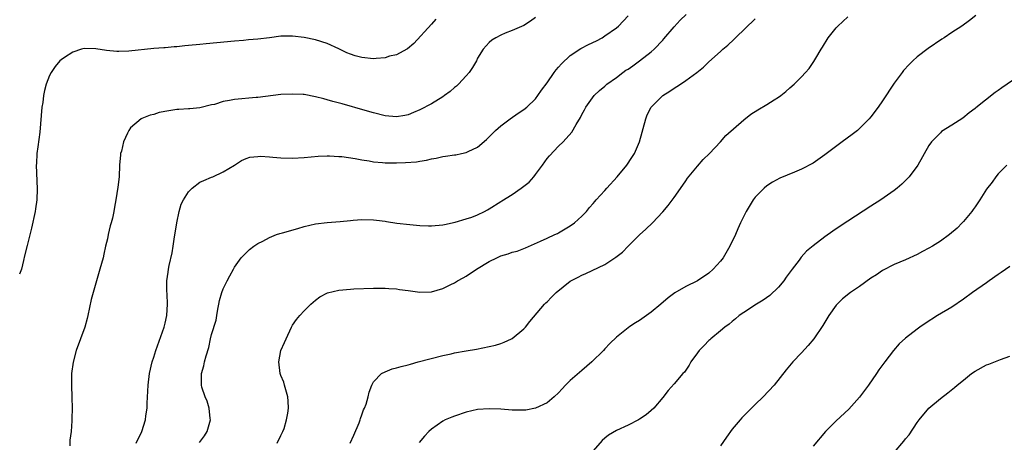
# Model space of a CAD drawing. Units: inches. Extents: x 2508000 to 2511000, y 1548000 to 1551000.
# Drawn here: x 2510152 to 2510322, y 1548377 to 1548450 of the extents above; entities that cross this region are included whole.
import ezdxf

# ---------------------------------------------------------------- set-up
doc = ezdxf.new("R2010")
doc.units = ezdxf.units.IN
doc.header["$MEASUREMENT"] = 0
doc.layers.add('LD25081548_10ft', color=40, linetype='Continuous')

msp = doc.modelspace()

# ---------------------------------------------------------------- linework, layer by layer
at = {"layer": 'LD25081548_10ft'}
for points, elevation in [([(2510223.78, 1548450.22), (2510223, 1548449.33), (2510219.97, 1548446.03), (2510218.9, 1548445.1), (2510218.75, 1548445), (2510217, 1548444.04), (2510215.79, 1548443.79), (2510215, 1548443.53), (2510213.44, 1548443.44), (2510213, 1548443.38), (2510211, 1548443.56), (2510209.86, 1548443.86), (2510209, 1548444.16), (2510208.39, 1548444.39), (2510207, 1548445.08), (2510205, 1548445.98), (2510203, 1548446.62), (2510201, 1548447.05), (2510199, 1548447.27), (2510197, 1548447.25), (2510195, 1548447.01), (2510193, 1548446.75), (2510191.38, 1548446.62), (2510190.52, 1548446.52), (2510189, 1548446.4), (2510185.91, 1548446.09), (2510184.08, 1548445.92), (2510183, 1548445.84), (2510181, 1548445.65), (2510180.38, 1548445.62), (2510179, 1548445.44), (2510178.56, 1548445.44), (2510177, 1548445.27), (2510176.73, 1548445.27), (2510175, 1548445.13), (2510170.7, 1548444.7), (2510169, 1548444.64), (2510168.64, 1548444.64), (2510166.82, 1548444.82), (2510165, 1548445.11), (2510163, 1548445.13), (2510162.54, 1548445), (2510161, 1548444.53), (2510159.58, 1548443.58), (2510159, 1548443.21), (2510158.78, 1548443), (2510157.95, 1548442.05), (2510157.26, 1548441), (2510157, 1548440.46), (2510156.4, 1548439), (2510156.1, 1548437.9), (2510155.94, 1548437), (2510155.81, 1548435.81), (2510155.69, 1548435), (2510155.34, 1548430.66), (2510155, 1548428.17), (2510154.82, 1548427), (2510154.72, 1548425.28), (2510154.68, 1548425), (2510154.88, 1548420.88), (2510154.8, 1548419), (2510154.56, 1548417.44), (2510154.51, 1548417), (2510153.88, 1548414.12), (2510153.12, 1548411.12), (2510152.68, 1548409.32), (2510152.5, 1548408.5), (2510152.12, 1548407), (2510151.83, 1548406.17)], 6770), ([(2510241, 1548450.51), (2510240.13, 1548449.87), (2510239, 1548449.1), (2510237, 1548448.24), (2510235.77, 1548447.77), (2510235, 1548447.45), (2510234.13, 1548447), (2510233.45, 1548446.55), (2510233, 1548446.18), (2510231.98, 1548445), (2510231, 1548443.45), (2510230.78, 1548443), (2510230.12, 1548441.88), (2510229.53, 1548441), (2510229, 1548440.44), (2510227.72, 1548439), (2510227.35, 1548438.65), (2510227, 1548438.38), (2510226.26, 1548437.74), (2510225.28, 1548437), (2510225, 1548436.81), (2510223, 1548435.61), (2510221, 1548434.53), (2510219.91, 1548434.09), (2510219, 1548433.67), (2510218.41, 1548433.59), (2510217, 1548433.31), (2510215, 1548433.53), (2510213, 1548434.05), (2510211.55, 1548434.45), (2510207.58, 1548435.58), (2510206, 1548436), (2510205, 1548436.29), (2510204.42, 1548436.42), (2510203, 1548436.8), (2510201, 1548437.17), (2510200.82, 1548437.18), (2510199, 1548437.28), (2510197, 1548437.17), (2510193, 1548436.7), (2510192.7, 1548436.7), (2510189, 1548436.31), (2510188.13, 1548436.13), (2510187, 1548435.96), (2510185.49, 1548435.49), (2510185, 1548435.39), (2510183, 1548434.87), (2510181.27, 1548434.73), (2510181, 1548434.69), (2510179.37, 1548434.63), (2510179, 1548434.59), (2510177.6, 1548434.4), (2510175.94, 1548434.06), (2510175, 1548433.74), (2510174.38, 1548433.62), (2510172.93, 1548433.07), (2510172.81, 1548433), (2510171, 1548431.44), (2510170.71, 1548431), (2510170.5, 1548430.5), (2510169.81, 1548429), (2510169.41, 1548427.41), (2510169.29, 1548427), (2510169.25, 1548426.75), (2510169.1, 1548425), (2510169.01, 1548423), (2510168.83, 1548421.17), (2510168.48, 1548419), (2510168.24, 1548417.76), (2510168.1, 1548417), (2510167.86, 1548415.86), (2510167.65, 1548415), (2510167.5, 1548414.5), (2510167.15, 1548413), (2510167, 1548412.28), (2510166.69, 1548411), (2510166.37, 1548409.63), (2510166.25, 1548409), (2510165.99, 1548407.99), (2510165.71, 1548407), (2510165.09, 1548405), (2510164.52, 1548403), (2510164.21, 1548401.79), (2510163.61, 1548399), (2510163.49, 1548398.51), (2510163.07, 1548397), (2510162.32, 1548395), (2510161.6, 1548393), (2510161.06, 1548390.94), (2510160.82, 1548389), (2510160.79, 1548387), (2510160.86, 1548384.86), (2510160.88, 1548383), (2510160.84, 1548381.16), (2510160.85, 1548380.85), (2510160.72, 1548379), (2510160.53, 1548377.47), (2510160.5, 1548376.5)], 6780), ([(2510171.97, 1548377), (2510172.94, 1548379), (2510173.6, 1548381), (2510173.67, 1548381.68), (2510173.88, 1548383), (2510173.88, 1548383.88), (2510174.04, 1548387), (2510174.3, 1548389), (2510174.73, 1548391), (2510175, 1548391.82), (2510175.35, 1548393), (2510176.81, 1548397), (2510177, 1548397.72), (2510177.26, 1548399), (2510177.37, 1548401), (2510177.31, 1548402.69), (2510177.27, 1548403.27), (2510177.29, 1548405), (2510177.5, 1548406.5), (2510177.54, 1548407), (2510177.67, 1548407.67), (2510178.17, 1548409.83), (2510178.38, 1548411), (2510178.61, 1548412.61), (2510178.74, 1548413.26), (2510179, 1548415), (2510179.43, 1548417), (2510179.77, 1548418.23), (2510180.17, 1548419), (2510181, 1548420.36), (2510181.66, 1548421), (2510183, 1548422.08), (2510183.66, 1548422.34), (2510185, 1548422.93), (2510185.23, 1548423), (2510187, 1548423.81), (2510188.95, 1548425), (2510190.21, 1548425.79), (2510191, 1548426.13), (2510191.65, 1548426.35), (2510193, 1548426.5), (2510193.47, 1548426.53), (2510195, 1548426.41), (2510195.62, 1548426.38), (2510197, 1548426.25), (2510199, 1548426.22), (2510201, 1548426.34), (2510203.43, 1548426.57), (2510205, 1548426.62), (2510205.39, 1548426.61), (2510207, 1548426.51), (2510207.54, 1548426.46), (2510209.86, 1548426.14), (2510211, 1548425.91), (2510212.27, 1548425.73), (2510213, 1548425.57), (2510214.55, 1548425.44), (2510215, 1548425.38), (2510216.62, 1548425.38), (2510217, 1548425.37), (2510218.56, 1548425.44), (2510220.42, 1548425.58), (2510221, 1548425.68), (2510222.17, 1548425.83), (2510223, 1548426.06), (2510223.82, 1548426.18), (2510225, 1548426.48), (2510225.47, 1548426.53), (2510227, 1548426.77), (2510227.21, 1548426.79), (2510228.24, 1548427), (2510229, 1548427.17), (2510229.37, 1548427.37), (2510231, 1548428.12), (2510232.56, 1548429.44), (2510233, 1548429.88), (2510234.08, 1548431), (2510235, 1548431.78), (2510236.61, 1548433), (2510238.03, 1548433.97), (2510239, 1548434.59), (2510239.49, 1548435), (2510241, 1548436.42), (2510241.43, 1548437), (2510242.06, 1548437.94), (2510243, 1548439.19), (2510244.26, 1548441), (2510244.57, 1548441.43), (2510245, 1548441.9), (2510245.5, 1548442.5), (2510247, 1548443.92), (2510248.87, 1548445.13), (2510250.18, 1548445.82), (2510251.53, 1548446.47), (2510252.52, 1548447), (2510253, 1548447.32), (2510255, 1548448.72), (2510255.33, 1548449), (2510257, 1548450.8)], 6790), ([(2510182.91, 1548377.09), (2510183.76, 1548378.24), (2510184.23, 1548379), (2510184.82, 1548381), (2510184.79, 1548381.21), (2510184.61, 1548383), (2510184.23, 1548384.23), (2510183.88, 1548385), (2510183.35, 1548386.65), (2510183.25, 1548387), (2510183.27, 1548389), (2510183.67, 1548390.33), (2510183.81, 1548391), (2510184.08, 1548392.08), (2510184.51, 1548393.49), (2510184.82, 1548395), (2510185, 1548395.76), (2510185.78, 1548398.22), (2510185.9, 1548399), (2510186.1, 1548400.1), (2510186.29, 1548401), (2510186.39, 1548401.61), (2510186.78, 1548403), (2510187, 1548403.62), (2510187.73, 1548405), (2510188.14, 1548405.86), (2510188.8, 1548407), (2510189, 1548407.37), (2510190.14, 1548409), (2510191, 1548409.86), (2510191.58, 1548410.42), (2510192.29, 1548411), (2510193, 1548411.44), (2510193.89, 1548411.89), (2510195, 1548412.5), (2510196.26, 1548413), (2510196.81, 1548413.19), (2510197.29, 1548413.29), (2510199.93, 1548414.07), (2510201, 1548414.38), (2510203, 1548414.85), (2510205, 1548415.09), (2510207.25, 1548415.25), (2510209, 1548415.45), (2510209.47, 1548415.47), (2510211, 1548415.61), (2510213, 1548415.55), (2510213.51, 1548415.51), (2510215, 1548415.29), (2510215.27, 1548415.27), (2510217.02, 1548414.98), (2510219.28, 1548414.72), (2510221, 1548414.58), (2510222.53, 1548414.53), (2510223, 1548414.49), (2510225, 1548414.66), (2510225.25, 1548414.75), (2510227.14, 1548415.14), (2510229, 1548415.69), (2510230.02, 1548416.02), (2510231, 1548416.4), (2510232.17, 1548417), (2510232.7, 1548417.3), (2510233, 1548417.44), (2510235, 1548418.69), (2510235.2, 1548418.8), (2510237, 1548419.95), (2510238.55, 1548421), (2510239.92, 1548422.08), (2510240.72, 1548423), (2510241, 1548423.37), (2510242.19, 1548425), (2510243, 1548426.14), (2510243.4, 1548426.6), (2510245, 1548428.27), (2510245.81, 1548429), (2510247.3, 1548430.7), (2510248.02, 1548432.02), (2510248.76, 1548433.24), (2510249, 1548433.72), (2510249.46, 1548434.54), (2510249.69, 1548435), (2510251.16, 1548437), (2510252.09, 1548437.91), (2510253, 1548438.66), (2510253.36, 1548439), (2510255, 1548440.13), (2510256.11, 1548441), (2510256.63, 1548441.37), (2510257, 1548441.59), (2510257.84, 1548442.16), (2510259, 1548443), (2510261, 1548444.54), (2510261.53, 1548445), (2510263, 1548446.56), (2510263.22, 1548446.78), (2510265, 1548448.89), (2510265.99, 1548450.01), (2510267.08, 1548451)], 6800), ([(2510196.35, 1548377), (2510197, 1548378.27), (2510197.23, 1548378.77), (2510197.35, 1548379), (2510197.53, 1548379.53), (2510197.98, 1548381), (2510198.17, 1548382.17), (2510198.29, 1548383), (2510198.24, 1548384.24), (2510198.18, 1548385), (2510197.84, 1548386.16), (2510197.63, 1548387), (2510197.49, 1548387.49), (2510197, 1548388.64), (2510196.88, 1548389), (2510196.61, 1548391), (2510197, 1548393), (2510197.63, 1548394.37), (2510197.88, 1548395), (2510198.81, 1548397), (2510199, 1548397.35), (2510199.69, 1548398.31), (2510200.24, 1548399), (2510201, 1548399.8), (2510202.17, 1548401), (2510203, 1548401.69), (2510203.75, 1548402.25), (2510205.06, 1548402.94), (2510207, 1548403.39), (2510209, 1548403.57), (2510209.61, 1548403.61), (2510213, 1548403.73), (2510213.72, 1548403.72), (2510215, 1548403.75), (2510215.67, 1548403.67), (2510217, 1548403.62), (2510217.52, 1548403.53), (2510219, 1548403.34), (2510221, 1548403.07), (2510223, 1548403.12), (2510225, 1548403.69), (2510226.38, 1548404.38), (2510227, 1548404.68), (2510227.53, 1548405), (2510228.5, 1548405.5), (2510229, 1548405.8), (2510230.83, 1548407), (2510233, 1548408.36), (2510234.31, 1548409), (2510235, 1548409.31), (2510236.31, 1548409.69), (2510237, 1548409.94), (2510237.84, 1548410.16), (2510239.29, 1548410.71), (2510241.87, 1548411.87), (2510243, 1548412.4), (2510244.34, 1548413), (2510244.79, 1548413.21), (2510245, 1548413.32), (2510247, 1548414.51), (2510247.73, 1548415), (2510249, 1548416.17), (2510249.8, 1548417), (2510250.34, 1548417.66), (2510251, 1548418.37), (2510251.27, 1548418.73), (2510251.5, 1548419), (2510253, 1548420.61), (2510253.32, 1548421), (2510255.14, 1548423), (2510256.82, 1548425), (2510257.69, 1548426.31), (2510258.14, 1548427), (2510259, 1548429), (2510260.07, 1548433), (2510260.34, 1548433.66), (2510261, 1548435), (2510263.01, 1548437), (2510264.23, 1548437.77), (2510265, 1548438.29), (2510265.45, 1548438.55), (2510266.09, 1548439), (2510267, 1548439.6), (2510268.92, 1548441), (2510270.06, 1548441.94), (2510271, 1548442.85), (2510273, 1548444.63), (2510273.4, 1548445), (2510274.27, 1548445.73), (2510275.3, 1548446.7), (2510275.58, 1548447), (2510279, 1548450.28)], 6810), ([(2510208.99, 1548377), (2510209.62, 1548378.38), (2510210.5, 1548380.5), (2510210.69, 1548381), (2510210.76, 1548381.24), (2510211, 1548381.85), (2510211.3, 1548382.7), (2510211.45, 1548383), (2510211.72, 1548383.72), (2510212.09, 1548385), (2510212.23, 1548385.77), (2510212.7, 1548387), (2510213, 1548387.58), (2510214.38, 1548389), (2510215, 1548389.32), (2510216.21, 1548389.79), (2510217, 1548389.96), (2510217.78, 1548390.22), (2510219, 1548390.51), (2510219.38, 1548390.62), (2510220.75, 1548391), (2510225, 1548392.12), (2510226.42, 1548392.42), (2510227, 1548392.56), (2510229, 1548392.91), (2510230.79, 1548393.21), (2510233, 1548393.64), (2510234.08, 1548393.92), (2510235, 1548394.18), (2510235.59, 1548394.41), (2510236.87, 1548395), (2510237, 1548395.07), (2510239, 1548396.71), (2510239.27, 1548397), (2510240.02, 1548397.98), (2510242.55, 1548401), (2510242.78, 1548401.22), (2510243, 1548401.41), (2510243.8, 1548402.2), (2510244.58, 1548403), (2510247, 1548404.96), (2510248.36, 1548405.64), (2510249, 1548406.01), (2510249.71, 1548406.29), (2510253, 1548407.81), (2510254.92, 1548409.08), (2510256.02, 1548409.98), (2510257, 1548410.97), (2510259, 1548412.94), (2510260.08, 1548413.92), (2510261.21, 1548415), (2510263, 1548416.9), (2510263.95, 1548418.05), (2510265, 1548419.42), (2510266.46, 1548421.54), (2510267, 1548422.29), (2510267.28, 1548422.72), (2510269, 1548424.84), (2510270.01, 1548425.99), (2510271.11, 1548427), (2510273, 1548429.03), (2510273.9, 1548430.1), (2510277, 1548432.79), (2510278.22, 1548433.78), (2510279.43, 1548434.57), (2510281, 1548435.47), (2510282.29, 1548436.29), (2510283, 1548436.71), (2510283.42, 1548437), (2510284.29, 1548437.71), (2510285, 1548438.37), (2510285.72, 1548439), (2510287, 1548440.24), (2510287.71, 1548441), (2510288.31, 1548441.69), (2510289.13, 1548442.87), (2510289.46, 1548443.46), (2510290.37, 1548445), (2510290.63, 1548445.37), (2510291.63, 1548447), (2510293, 1548448.71), (2510293.27, 1548449), (2510295, 1548450.59)], 6820), ([(2510317.14, 1548450.86), (2510316.04, 1548449.96), (2510314.74, 1548449), (2510313, 1548447.88), (2510311.67, 1548447), (2510311.25, 1548446.75), (2510308.88, 1548445.12), (2510307, 1548443.68), (2510306.24, 1548443), (2510305.6, 1548442.4), (2510304.65, 1548441.35), (2510304.37, 1548441), (2510303, 1548439.15), (2510301, 1548436.11), (2510300.25, 1548435), (2510299, 1548433.36), (2510298.7, 1548433), (2510297, 1548431.31), (2510296.65, 1548431), (2510295.74, 1548430.26), (2510294.05, 1548429), (2510291, 1548426.75), (2510289, 1548425.36), (2510287, 1548424.3), (2510285.78, 1548423.78), (2510283.25, 1548422.75), (2510281.97, 1548422.03), (2510281, 1548421.39), (2510280.55, 1548421), (2510279, 1548419.44), (2510278.66, 1548419), (2510277.44, 1548417), (2510276.45, 1548415), (2510275.99, 1548414.01), (2510275.56, 1548413), (2510274.63, 1548411), (2510273.44, 1548409), (2510273, 1548408.43), (2510271.75, 1548407), (2510271, 1548406.33), (2510269.03, 1548405), (2510267, 1548404.04), (2510265.07, 1548402.93), (2510263.92, 1548402.08), (2510262.7, 1548401), (2510261, 1548399.58), (2510259, 1548398.17), (2510258.27, 1548397.73), (2510257.14, 1548397), (2510257, 1548396.89), (2510255, 1548395.29), (2510253.84, 1548394.16), (2510253, 1548393.27), (2510252.77, 1548393), (2510250.73, 1548391), (2510249, 1548389.54), (2510247, 1548387.77), (2510246.22, 1548387), (2510245.62, 1548386.38), (2510245, 1548385.69), (2510244.26, 1548385), (2510243, 1548383.93), (2510241, 1548382.99), (2510239.31, 1548382.69), (2510239, 1548382.65), (2510238.67, 1548382.67), (2510237, 1548382.68), (2510235, 1548382.84), (2510233, 1548382.9), (2510231, 1548382.76), (2510229, 1548382.33), (2510227, 1548381.66), (2510226.52, 1548381.48), (2510225.4, 1548381), (2510225, 1548380.78), (2510223, 1548379.38), (2510222.58, 1548379), (2510221.81, 1548378.19), (2510220.91, 1548377.09)], 6830), ([(2510325.51, 1548441), (2510321.64, 1548438.36), (2510321, 1548437.89), (2510320.47, 1548437.53), (2510317.11, 1548434.89), (2510317, 1548434.79), (2510315.96, 1548434.04), (2510314.87, 1548433.13), (2510313, 1548431.89), (2510311.22, 1548430.78), (2510311, 1548430.58), (2510309.46, 1548429), (2510309, 1548428.36), (2510307.08, 1548425), (2510305.61, 1548423), (2510305, 1548422.34), (2510304.32, 1548421.68), (2510303.52, 1548421), (2510303, 1548420.59), (2510300.72, 1548419), (2510299, 1548417.88), (2510295, 1548415.34), (2510293, 1548414), (2510292.39, 1548413.61), (2510291, 1548412.61), (2510289, 1548411.08), (2510287.88, 1548410.12), (2510286.93, 1548409.07), (2510286.57, 1548408.57), (2510285.37, 1548407), (2510284.36, 1548405.64), (2510283.93, 1548405), (2510283, 1548403.89), (2510281.53, 1548402.47), (2510280.35, 1548401.65), (2510279.24, 1548401), (2510277, 1548399.55), (2510276.21, 1548399), (2510275.58, 1548398.42), (2510275, 1548398), (2510274.47, 1548397.53), (2510273.74, 1548397), (2510273, 1548396.35), (2510271.34, 1548395), (2510271.17, 1548394.83), (2510271, 1548394.69), (2510270.18, 1548393.82), (2510269.32, 1548393), (2510269, 1548392.58), (2510267.88, 1548391), (2510267.56, 1548390.44), (2510266.74, 1548389.26), (2510266.49, 1548389), (2510265, 1548387.22), (2510263.92, 1548386.08), (2510263, 1548384.84), (2510261.44, 1548383), (2510261, 1548382.59), (2510260.13, 1548381.87), (2510259, 1548381.11), (2510258.82, 1548381), (2510257, 1548380.1), (2510255, 1548379.16), (2510253.63, 1548378.37), (2510253, 1548377.84), (2510252.55, 1548377.45), (2510251, 1548375.65)], 6840), ([(2510322.51, 1548425), (2510321, 1548423.49), (2510320.61, 1548423), (2510319.93, 1548422.07), (2510319, 1548420.85), (2510317.8, 1548419), (2510317.5, 1548418.5), (2510317, 1548417.79), (2510316.69, 1548417.31), (2510316.45, 1548417), (2510315, 1548415.26), (2510314.77, 1548415), (2510313.88, 1548414.12), (2510312.58, 1548413), (2510311, 1548411.88), (2510309.62, 1548411), (2510309, 1548410.64), (2510307.92, 1548410.08), (2510307, 1548409.56), (2510305, 1548408.65), (2510303, 1548407.83), (2510301, 1548406.78), (2510299.95, 1548406.05), (2510299, 1548405.45), (2510297, 1548404.02), (2510295.48, 1548403), (2510294.09, 1548401.91), (2510293.16, 1548401), (2510293, 1548400.8), (2510291.71, 1548399), (2510290.68, 1548397.32), (2510289.11, 1548395), (2510288.16, 1548393.84), (2510287, 1548392.59), (2510285.47, 1548391), (2510284.36, 1548389.64), (2510282.29, 1548387), (2510280.39, 1548385), (2510279, 1548383.66), (2510277, 1548381.68), (2510276.66, 1548381.34), (2510276.37, 1548381), (2510275, 1548379.37), (2510274, 1548378), (2510273, 1548376.5)], 6850), ([(2510323, 1548407.49), (2510321.54, 1548406.46), (2510321, 1548406.1), (2510319.45, 1548405), (2510319, 1548404.66), (2510316.58, 1548403), (2510315, 1548401.87), (2510313, 1548400.49), (2510310.53, 1548399), (2510308.37, 1548397.63), (2510307.43, 1548397), (2510307, 1548396.68), (2510305, 1548395.13), (2510303.89, 1548394.11), (2510302.88, 1548393), (2510301.38, 1548391), (2510300.39, 1548389.61), (2510299.98, 1548389), (2510298.58, 1548387), (2510297, 1548384.93), (2510295.16, 1548382.84), (2510293, 1548380.83), (2510291.12, 1548379), (2510289, 1548376.43)], 6860), ([(2510303, 1548375.37), (2510304.69, 1548377.31), (2510305, 1548377.73), (2510305.59, 1548378.41), (2510307, 1548380.52), (2510307.36, 1548381), (2510309.01, 1548383), (2510311, 1548384.67), (2510312.32, 1548385.68), (2510313.43, 1548386.57), (2510313.9, 1548387), (2510315, 1548387.87), (2510316.4, 1548389), (2510317, 1548389.42), (2510319, 1548390.49), (2510319.37, 1548390.63), (2510321.42, 1548391.42), (2510323, 1548391.98)], 6870)]:
    msp.add_lwpolyline(points, dxfattribs=dict(at, elevation=elevation))

doc.saveas('drawing.dxf')
